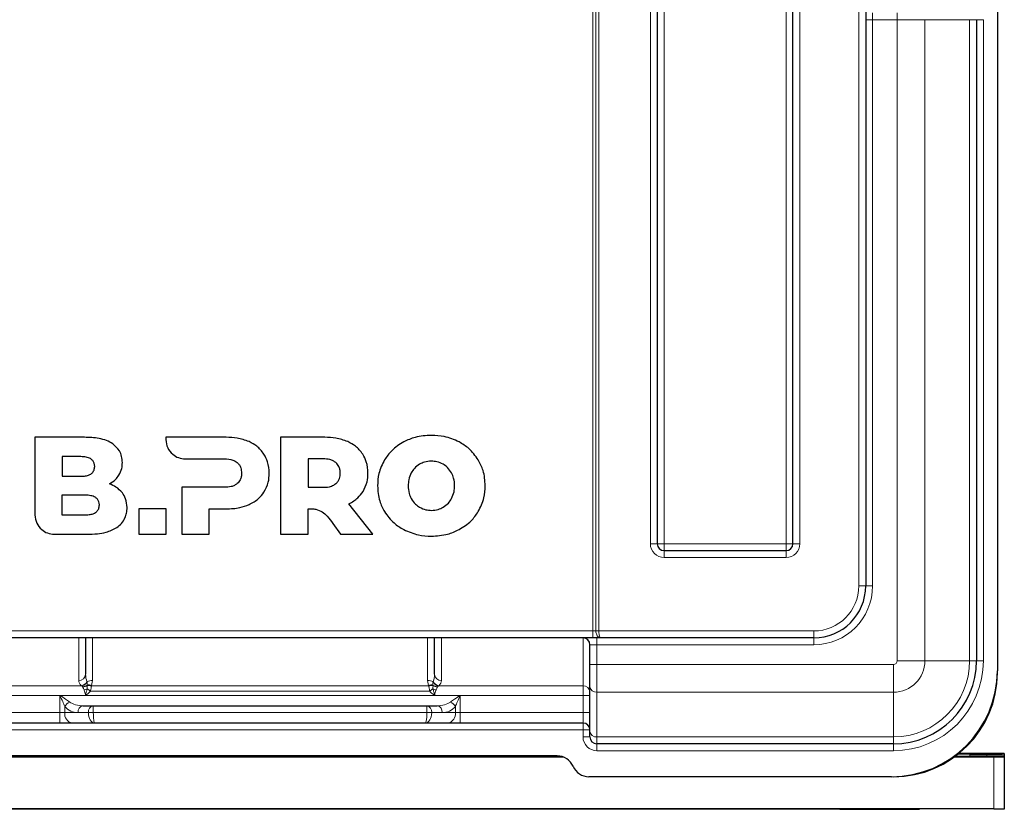
# Model space of a CAD drawing. Units: millimetres. Extents: x 0 to 210, y 0 to 297.
# Drawn here: x 57 to 86, y 204 to 226 of the extents above; entities that cross this region are included whole.
import ezdxf

# ---------------------------------------------------------------- set-up
doc = ezdxf.new("R2010")
doc.units = ezdxf.units.MM

msp = doc.modelspace()

# ---------------------------------------------------------------- linework, layer by layer
at = {"color": 8, "linetype": 'Continuous', "lineweight": 18}
for p, q in [((73.9543, 208.7967), (73.9543, 263.5767)), ((74.0409, 208.7967), (74.0409, 263.5767)), ((74.1275, 263.5767), (74.1275, 208.7967)), ((75.6143, 211.3167), (75.6143, 263.5767)), ((76.0143, 263.5767), (76.0143, 211.3167)), ((79.5343, 211.3167), (79.5343, 263.5767)), ((79.9343, 263.5767), (79.9343, 211.3167)), ((81.6343, 210.0967), (81.6343, 262.2767)), ((82.0343, 226.4567), (81.8343, 226.4567)), ((82.0343, 226.4567), (82.0343, 226.6567)), ((82.0343, 226.4567), (82.0343, 210.0967)), ((82.7427, 226.4567), (82.0343, 226.4567)), ((82.7427, 226.4567), (82.7427, 226.6567)), ((83.5443, 226.4567), (82.7427, 226.4567)), ((82.7427, 207.9367), (82.7427, 226.4567)), ((83.5443, 226.4567), (83.5443, 207.9367)), ((84.8359, 226.4567), (83.5443, 226.4567)), ((84.8359, 207.9367), (84.8359, 226.4567)), ((85.0343, 226.4567), (84.8359, 226.4567)), ((85.2343, 226.4567), (85.0343, 226.4567)), ((85.2343, 226.4567), (85.2343, 207.9367)), ((75.8143, 211.3167), (75.6143, 211.3167)), ((76.0143, 211.3167), (75.8143, 211.3167)), ((76.0143, 211.3167), (76.0143, 211.1167)), ((76.0143, 211.3167), (79.5343, 211.3167)), ((76.0143, 211.1167), (76.0143, 210.9167)), ((79.5343, 211.3167), (79.7343, 211.3167)), ((79.5343, 211.3167), (79.5343, 211.1167)), ((79.5343, 211.1167), (79.5343, 210.9167)), ((79.7343, 211.3167), (79.9343, 211.3167)), ((79.5343, 210.9167), (76.0143, 210.9167)), ((81.8343, 210.0967), (81.6343, 210.0967)), ((82.0343, 210.0967), (81.8343, 210.0967)), ((54.7243, 208.7967), (73.9543, 208.7967)), ((73.9543, 208.7967), (73.9543, 208.5967)), ((73.9543, 208.7967), (74.0409, 208.7967)), ((74.0409, 208.7967), (74.1275, 208.7967)), ((74.1275, 208.7967), (80.3343, 208.7967)), ((80.3343, 208.5967), (80.3343, 208.7967)), ((59.0993, 207.3646), (59.0993, 208.5916)), ((59.4993, 208.5967), (59.4993, 207.3663)), ((69.1793, 207.3663), (69.1793, 208.5967)), ((69.5793, 208.5916), (69.5793, 207.3646)), ((73.6693, 207.213), (73.6693, 208.5967)), ((74.0693, 208.3967), (74.0693, 208.5967)), ((80.3343, 208.3967), (80.3343, 208.5967)), ((73.8693, 208.3967), (74.0693, 208.3967)), ((80.3343, 208.3967), (74.0693, 208.3967)), ((74.0693, 208.3967), (74.0693, 207.8284)), ((82.7427, 207.9367), (83.5443, 207.9367)), ((84.8359, 207.9367), (83.5443, 207.9367)), ((85.0343, 207.9367), (84.8359, 207.9367)), ((85.2343, 207.9367), (85.0343, 207.9367)), ((73.8693, 207.8284), (74.0693, 207.8284)), ((74.0693, 207.8284), (74.0693, 207.0268)), ((74.0693, 207.8284), (82.6343, 207.8284)), ((82.6343, 207.0268), (82.6343, 207.8284)), ((59.4993, 207.3663), (59.473, 207.2242)), ((69.2057, 207.2242), (69.1793, 207.3663)), ((55.0093, 207.213), (59.1791, 207.213)), ((59.1865, 207.2091), (59.1791, 207.213)), ((59.2194, 207.1751), (59.2162, 207.1828)), ((59.3392, 207.3364), (59.3429, 207.3274)), ((59.3429, 207.3274), (59.3446, 207.2345)), ((59.3446, 207.2345), (59.343, 207.22)), ((59.473, 207.2242), (59.4665, 207.2081)), ((59.4665, 207.2081), (69.2122, 207.2081)), ((69.2122, 207.2081), (69.2057, 207.2242)), ((69.3357, 207.22), (69.3341, 207.2345)), ((69.3357, 207.3274), (69.3395, 207.3364)), ((69.4625, 207.1828), (69.4592, 207.1751)), ((69.4996, 207.213), (69.4922, 207.2091)), ((69.4996, 207.213), (73.6693, 207.213)), ((73.6693, 206.9353), (73.6693, 207.213)), ((58.5565, 206.9353), (55.0093, 206.9353)), ((58.5565, 206.9353), (58.5569, 206.9358)), ((58.5565, 206.4367), (58.5565, 206.9353)), ((58.5576, 206.936), (59.2992, 206.936)), ((59.3014, 206.9367), (69.3773, 206.9367)), ((69.2417, 207.0535), (59.4369, 207.0535)), ((69.3792, 206.9361), (69.3795, 206.936)), ((69.3795, 206.936), (70.1211, 206.936)), ((70.1218, 206.9358), (70.1222, 206.9353)), ((73.6693, 206.9353), (70.1222, 206.9353)), ((70.1222, 206.9353), (70.1222, 206.4367)), ((73.6693, 206.9353), (73.8693, 206.9353)), ((73.6693, 206.4367), (73.6693, 206.9353)), ((82.6343, 207.0268), (74.0693, 207.0268)), ((74.0693, 207.0268), (74.0693, 205.7351)), ((82.6343, 205.7351), (82.6343, 207.0268)), ((58.6979, 206.6151), (58.6979, 206.4367)), ((59.5222, 206.4367), (59.5222, 206.6367)), ((69.1565, 206.4367), (69.1565, 206.6367)), ((69.9808, 206.4367), (69.9808, 206.6151)), ((55.0093, 206.4367), (58.5565, 206.4367)), ((58.5565, 206.4367), (58.6979, 206.4367)), ((58.5565, 206.4367), (58.5565, 206.1367)), ((58.6979, 206.4367), (59.0808, 206.4367)), ((59.0808, 206.4367), (59.3808, 206.4367)), ((59.3808, 206.4367), (59.5222, 206.4367)), ((59.5222, 206.4367), (69.1565, 206.4367)), ((69.1565, 206.4367), (69.2979, 206.4367)), ((69.2979, 206.4367), (69.5979, 206.4367)), ((69.5979, 206.4367), (69.9808, 206.4367)), ((69.9808, 206.4367), (70.1222, 206.4367)), ((70.1222, 206.4367), (70.1222, 206.1367)), ((70.1222, 206.4367), (73.6693, 206.4367)), ((73.6693, 206.4367), (73.8693, 206.4367)), ((73.6693, 206.1367), (73.6693, 206.4367)), ((73.6693, 205.9367), (55.0093, 205.9367)), ((73.6693, 206.1367), (73.6693, 205.9367)), ((73.6693, 205.7367), (73.6693, 205.9367)), ((73.8693, 205.9367), (73.6693, 205.9367)), ((73.8693, 205.7367), (73.6693, 205.7367)), ((74.0693, 205.7351), (82.6343, 205.7351)), ((74.0693, 205.7351), (74.0693, 205.5367)), ((82.6343, 205.5367), (82.6343, 205.7351)), ((74.0693, 205.5367), (74.0693, 205.3367)), ((82.6343, 205.5367), (82.6343, 205.3367)), ((82.6343, 205.3367), (74.0693, 205.3367)), ((84.8393, 205.2403), (84.8393, 205.1782)), ((85.3393, 205.1777), (85.3393, 205.2408)), ((85.5393, 203.6573), (85.5393, 205.1573)), ((47.5893, 203.657), (81.0893, 203.657)), ((81.0893, 203.657), (81.0893, 203.6481)), ((83.3893, 203.6529), (83.3592, 203.6514)), ((83.3893, 203.6521), (83.3722, 203.6516)), ((83.3891, 203.653), (83.3893, 203.6529)), ((83.3893, 203.6521), (83.3891, 203.652)), ((83.3893, 203.6529), (83.3893, 203.6521))]:
    msp.add_line(p, q, dxfattribs=at)
at = {"color": 7, "linetype": 'Continuous', "lineweight": 25}
for p, q in [((75.8143, 263.5767), (75.8143, 211.3167)), ((79.7343, 211.3167), (79.7343, 263.5767)), ((81.8343, 262.2767), (81.8343, 210.0967)), ((85.0343, 226.4567), (85.0343, 207.9367)), ((85.6393, 226.6858), (85.6393, 207.6467)), ((57.8338, 214.3917), (57.8338, 212.1487)), ((59.2658, 214.3917), (57.8338, 214.3917)), ((61.6173, 214.3918), (61.6171, 214.3253)), ((63.3608, 214.3918), (61.6173, 214.3918)), ((64.9323, 214.3918), (64.9323, 211.5918)), ((66.2124, 214.3918), (64.9323, 214.3918)), ((59.1618, 213.8339), (58.6178, 213.8339)), ((58.6178, 213.8339), (58.6178, 213.2656)), ((62.174, 213.7683), (63.3128, 213.7678)), ((66.1644, 213.7679), (65.7243, 213.7679)), ((65.7243, 213.7679), (65.7243, 212.9478)), ((58.6178, 213.2656), (59.1618, 213.2656)), ((62.0808, 212.9478), (62.0808, 211.5918)), ((63.3128, 212.9478), (62.0808, 212.9478)), ((65.7243, 212.9478), (66.1644, 212.9478)), ((59.2967, 212.7197), (58.6171, 212.7197)), ((58.6171, 212.7197), (58.6171, 212.1515)), ((60.8338, 212.3238), (60.8338, 211.5918)), ((61.6259, 212.3238), (60.8338, 212.3238)), ((61.6259, 211.5918), (61.6259, 212.3238)), ((62.8728, 211.5918), (62.8728, 212.3238)), ((62.8728, 212.3238), (63.3608, 212.3238)), ((65.7243, 211.5918), (65.7243, 212.3272)), ((67.5971, 211.5918), (66.9084, 212.4718)), ((58.6171, 212.1515), (59.2967, 212.1515)), ((66.4422, 211.9011), (66.6643, 211.5918)), ((58.3907, 211.5917), (59.3458, 211.5917)), ((60.8338, 211.5918), (61.6259, 211.5918)), ((62.0808, 211.5918), (62.8728, 211.5918)), ((64.9323, 211.5918), (65.7243, 211.5918)), ((66.6643, 211.5918), (67.5971, 211.5918)), ((76.0143, 211.1167), (79.5343, 211.1167)), ((73.9543, 208.5967), (54.7243, 208.5967)), ((59.2993, 208.5967), (59.2993, 207.5497)), ((69.3793, 207.5497), (69.3793, 208.5967)), ((74.1779, 208.5967), (73.9543, 208.5967)), ((80.3343, 208.5967), (74.1779, 208.5967)), ((73.8693, 207.8284), (73.8693, 208.3967)), ((73.8693, 207.1871), (73.8693, 207.8284)), ((73.8693, 205.8955), (73.8693, 207.1871)), ((59.2222, 206.6367), (59.5222, 206.6367)), ((59.5222, 206.6367), (69.1565, 206.6367)), ((69.1565, 206.6367), (69.4565, 206.6367)), ((58.5565, 206.1367), (55.0093, 206.1367)), ((58.9101, 206.1367), (58.5565, 206.1367)), ((59.5636, 206.1367), (58.9101, 206.1367)), ((69.1151, 206.1367), (59.5636, 206.1367)), ((69.7686, 206.1367), (69.1151, 206.1367)), ((70.1222, 206.1367), (69.7686, 206.1367)), ((73.6693, 206.1367), (70.1222, 206.1367)), ((73.8693, 205.7367), (73.8693, 205.8955)), ((82.6343, 205.5367), (74.0693, 205.5367)), ((55.5868, 205.1573), (73.0918, 205.1573)), ((55.5984, 205.1613), (73.0803, 205.1613)), ((72.9228, 205.1867), (55.7559, 205.1867)), ((84.3994, 205.1573), (85.5393, 205.1573)), ((84.8393, 205.2403), (85.3393, 205.2408)), ((85.3393, 205.1777), (84.8393, 205.1782)), ((85.8393, 205.2564), (85.8393, 205.2423)), ((85.8393, 205.2423), (85.8393, 205.1762)), ((85.8393, 205.1762), (85.8393, 205.1622)), ((85.8393, 205.1622), (85.8393, 205.1606)), ((85.8393, 205.1606), (85.8393, 205.1578)), ((85.8393, 205.1578), (85.8393, 203.6578)), ((82.5793, 204.5867), (73.8393, 204.5867)), ((85.5393, 203.6573), (43.3393, 203.6573)), ((81.0893, 203.6481), (47.5893, 203.6481)), ((85.8393, 203.6409), (85.8393, 203.6578))]:
    msp.add_line(p, q, dxfattribs=at)
at = {"color": 8, "linetype": 'Continuous', "lineweight": 18, "flags": 128}
for points in [[(59.0993, 208.5916), (59.1384, 208.5952), (59.146, 208.5967)], [(69.5793, 208.5916), (69.5403, 208.5952), (69.5326, 208.5967)], [(59.3453, 207.1273), (59.3555, 207.1191), (59.3662, 207.1105), (59.3773, 207.1016), (59.3888, 207.0923), (59.4005, 207.0829), (59.4125, 207.0732), (59.4247, 207.0634), (59.4369, 207.0535)], [(69.2417, 207.0535), (69.254, 207.0634), (69.2661, 207.0732), (69.2781, 207.0829), (69.2899, 207.0923), (69.3014, 207.1016), (69.3125, 207.1105), (69.3232, 207.1191), (69.3334, 207.1273)]]:
    msp.add_lwpolyline(points, dxfattribs=at)
at = {"color": 8, "linetype": 'Continuous', "lineweight": 18}
for centre, radius, start, end in [((76.0143, 211.3167), 0.4, 180, 270), ((79.5343, 211.3167), 0.4, 270, 0), ((80.3343, 210.0967), 1.3, 270, 0), ((80.3343, 210.0967), 1.7, 270, 0), ((59.4993, 208.5916), 0.4, 179.26693, 180), ((69.1793, 208.5916), 0.4, 0, 0.73307), ((82.6343, 207.9367), 0.1083, 270, 0), ((82.6343, 207.9367), 0.9099, 270, 0), ((82.6343, 207.9367), 2.2016, 270, 0), ((82.6343, 207.9367), 2.6, 270, 0), ((59.1065, 207.5575), 0.193, 267.87201, 357.70179), ((59.4902, 207.0687), 0.2977, 88.23316, 119.63932), ((69.1885, 207.0687), 0.2977, 60.36068, 91.76684), ((69.5722, 207.5575), 0.193, 182.29821, 272.12799), ((59.136, 207.4345), 0.2257, 281.01041, 334.22827), ((59.2002, 207.4204), 0.246, 274.4817, 305.46941), ((59.1735, 207.466), 0.3798, 282.19562, 296.90312), ((59.3783, 206.9416), 0.2807, 71.69401, 97.23688), ((59.3875, 206.9628), 0.2751, 71.88332, 98.96976), ((69.2912, 206.9628), 0.2751, 81.03024, 108.11668), ((69.3004, 206.9416), 0.2807, 82.76312, 108.30599), ((69.5052, 207.466), 0.3798, 243.09688, 257.80438), ((69.4845, 207.4228), 0.241, 231.3834, 264.76355), ((69.5394, 207.4341), 0.2299, 207.63773, 258.14167), ((69.4785, 207.4204), 0.246, 234.53059, 265.5183), ((69.5427, 207.4345), 0.2257, 205.77173, 258.98959), ((73.6765, 207.0201), 0.193, 2.2983, 92.1278), ((74.0515, 207.2094), 0.1835, 186.97916, 275.58907), ((58.9946, 206.431), 0.3492, 116.40201, 148.17946), ((59.0808, 206.9367), 0.5, 220.03199, 270), ((59.2575, 206.4617), 0.1785, 101.42088, 188.05032), ((59.5575, 206.4617), 0.1785, 101.42082, 188.05052), ((69.1211, 206.4617), 0.1785, 351.94948, 78.57918), ((69.4211, 206.4617), 0.1785, 351.94968, 78.57912), ((69.5979, 206.9367), 0.5, 270, 319.96801), ((69.6841, 206.431), 0.3492, 31.82054, 63.59799), ((58.9631, 206.3992), 0.2678, 171.95106, 258.57782), ((69.7156, 206.3992), 0.2678, 281.42218, 8.04894), ((74.0693, 205.7367), 0.4, 180, 270), ((74.0515, 205.9178), 0.1835, 186.97973, 275.5885)]:
    msp.add_arc(centre, radius, start, end, dxfattribs=at)
at = {"color": 7, "linetype": 'Continuous', "lineweight": 25}
for centre, radius, start, end in [((76.0143, 211.3167), 0.2, 180, 270), ((79.5343, 211.3167), 0.2, 270, 0), ((80.3343, 210.0967), 1.5, 270, 0), ((73.6693, 208.3967), 0.2, 0, 90), ((82.6343, 207.9367), 2.4, 270, 0), ((82.5793, 207.6467), 3.06, 270, 0), ((82.6393, 207.5867), 3, 270, 0), ((73.6693, 205.9367), 0.2, 0, 90), ((74.0693, 205.7367), 0.2, 180, 270), ((72.9228, 204.6867), 0.5, 23.57818, 90), ((84.6388, 411.8719), 206.7132, 269.934212, 270.332752), ((84.3325, 670.5086), 465.3497, 270.008495, 270.162074), ((84.9358, 362.4843), 157.3061, 269.815412, 269.964868), ((85.0204, -6.5719), 211.8123, 90.048971, 90.138604), ((84.7413, 27.8399), 177.4199, 89.645397, 90.067365), ((85.4259, 259.3109), 54.0701, 269.90823, 270.43806), ((85.4253, 150.9925), 54.1853, 89.56216, 90.09087), ((85.6144, 248.0249), 42.8677, 269.89969, 270.30066), ((85.7333, 177.6197), 27.5411, 89.77947, 90.1757), ((73.8393, 205.0867), 0.5, 203.57818, 270), ((81.659, -133.9945), 337.652, 89.706425, 90.096664), ((81.659, 541.3008), 337.6532, 269.903337, 270.293574), ((85.6137, 246.935), 43.2777, 269.90159, 270.29876)]:
    msp.add_arc(centre, radius, start, end, dxfattribs=at)
at = {"color": 8, "linetype": 'Continuous', "lineweight": 18}
for centre, major_axis, ratio, start_param, end_param in [((59.4993, 207.3646), (0.4, 0), 0.6325462, 3.1415927, 3.784142), ((59.4993, 207.5497), (0, 0.356), 0.5617566, 1.5707963, 2.2133456), ((69.1793, 207.5497), (0, 0.356), 0.5617566, 4.0698397, 4.712389), ((69.1793, 207.3646), (0.4, 0), 0.6325462, 5.640636, 6.2831853), ((59.2222, 206.9367), (0.5, 0), 0.6, 3.8402827, 4.712389), ((69.4565, 206.9367), (0.5, 0), 0.6, 4.712389, 5.5844953), ((59.5636, 206.4367), (0, 0.3), 0.6094757, 1.5707963, 3.1415927), ((59.5636, 206.4367), (0, 0.3), 0.1380712, 1.5707963, 3.1415927), ((69.1151, 206.4367), (0, 0.3), 0.1380712, 3.1415927, 4.712389), ((69.1151, 206.4367), (0, 0.3), 0.6094757, 3.1415927, 4.712389)]:
    msp.add_ellipse(centre, major_axis=major_axis, ratio=ratio, start_param=start_param, end_param=end_param, dxfattribs=at)
at = {"color": 7, "linetype": 'Continuous', "lineweight": 25}
for points, knots in [([(60.0818, 214.2024), (60.024, 214.2363), (59.9013, 214.3085), (59.6236, 214.3789), (59.4071, 214.3867), (59.2658, 214.3917)], [0, 0, 0, 0, 0.2357447, 0.5011848, 1, 1, 1, 1]), ([(60.3618, 213.6598), (60.3578, 213.7199), (60.3499, 213.8376), (60.2682, 214.0384), (60.1531, 214.1396), (60.0818, 214.2024)], [0, 0, 0, 0, 0.2848049, 0.5567818, 1, 1, 1, 1]), ([(61.6171, 214.3253), (61.6279, 214.2447), (61.6497, 214.0839), (61.7957, 213.9032), (61.977, 213.7892), (62.1075, 213.7753), (62.174, 213.7683)], [0, 0, 0, 0, 0.2765435, 0.5518966, 0.7714687, 1, 1, 1, 1]), ([(64.0208, 214.2658), (63.907, 214.3062), (63.6933, 214.3821), (63.4668, 214.3887), (63.3608, 214.3918)], [0, 0, 0, 0, 0.5322968, 1, 1, 1, 1]), ([(64.4528, 213.9058), (64.3878, 213.9882), (64.2688, 214.139), (64.0982, 214.2262), (64.0208, 214.2658)], [0, 0, 0, 0, 0.5462475, 1, 1, 1, 1]), ([(66.8724, 214.2658), (66.7586, 214.3062), (66.5448, 214.3822), (66.3183, 214.3887), (66.2124, 214.3918)], [0, 0, 0, 0, 0.5323585, 1, 1, 1, 1]), ([(67.3043, 213.9058), (67.2393, 213.9882), (67.1204, 214.1391), (66.9498, 214.2263), (66.8724, 214.2658)], [0, 0, 0, 0, 0.5462891, 1, 1, 1, 1]), ([(68.4909, 214.2598), (68.3669, 214.1825), (68.1467, 214.0452), (67.9993, 213.8327), (67.9349, 213.7398)], [0, 0, 0, 0, 0.5629689, 1, 1, 1, 1]), ([(69.2889, 214.4478), (69.1298, 214.439), (68.8517, 214.4236), (68.599, 214.3089), (68.4909, 214.2598)], [0, 0, 0, 0, 0.572225, 1, 1, 1, 1]), ([(70.0869, 214.2598), (69.9476, 214.3201), (69.6923, 214.4307), (69.4149, 214.4425), (69.2889, 214.4478)], [0, 0, 0, 0, 0.5459165, 1, 1, 1, 1]), ([(70.643, 213.7398), (70.5588, 213.8566), (70.4072, 214.0671), (70.1856, 214.2004), (70.0869, 214.2598)], [0, 0, 0, 0, 0.5549023, 1, 1, 1, 1]), ([(64.6049, 213.3558), (64.5979, 213.4679), (64.5858, 213.6628), (64.4925, 213.8333), (64.4528, 213.9058)], [0, 0, 0, 0, 0.574993, 1, 1, 1, 1]), ([(67.4564, 213.3558), (67.4495, 213.4679), (67.4374, 213.6628), (67.344, 213.8334), (67.3043, 213.9058)], [0, 0, 0, 0, 0.5749568, 1, 1, 1, 1]), ([(59.5618, 213.5518), (59.5595, 213.583), (59.555, 213.6431), (59.5094, 213.724), (59.4291, 213.7875), (59.3088, 213.8279), (59.2143, 213.8317), (59.1618, 213.8339)], [0, 0, 0, 0, 0.1685274, 0.3243432, 0.4877163, 0.7150484, 1, 1, 1, 1]), ([(60.2638, 213.3018), (60.2953, 213.3638), (60.3526, 213.4768), (60.359, 213.6029), (60.3618, 213.6598)], [0, 0, 0, 0, 0.5492378, 1, 1, 1, 1]), ([(63.3128, 213.7678), (63.3942, 213.7649), (63.5275, 213.7601), (63.6379, 213.6879), (63.6809, 213.6598)], [0, 0, 0, 0, 0.6106601, 1, 1, 1, 1]), ([(63.6809, 213.6598), (63.7021, 213.6383), (63.7446, 213.5953), (63.7948, 213.4918), (63.8009, 213.4086), (63.8048, 213.3558)], [0, 0, 0, 0, 0.2663855, 0.5345784, 1, 1, 1, 1]), ([(66.5323, 213.6598), (66.5068, 213.6785), (66.4533, 213.7177), (66.3278, 213.7598), (66.2287, 213.7647), (66.1644, 213.7679)], [0, 0, 0, 0, 0.2416926, 0.5072529, 1, 1, 1, 1]), ([(66.6564, 213.3558), (66.6546, 213.3902), (66.6513, 213.4559), (66.6175, 213.5659), (66.5643, 213.6246), (66.5323, 213.6598)], [0, 0, 0, 0, 0.30580963, 0.58326797, 1, 1, 1, 1]), ([(67.9349, 213.7398), (67.8701, 213.6098), (67.7521, 213.3733), (67.7388, 213.1102), (67.7329, 212.9918)], [0, 0, 0, 0, 0.5500348, 1, 1, 1, 1]), ([(69.2889, 213.7018), (69.221, 213.6975), (69.1012, 213.6898), (68.9943, 213.6363), (68.9481, 213.6131)], [0, 0, 0, 0, 0.5673115, 1, 1, 1, 1]), ([(69.6297, 213.6131), (69.5701, 213.6416), (69.462, 213.6933), (69.3426, 213.6992), (69.2889, 213.7018)], [0, 0, 0, 0, 0.55068592, 1, 1, 1, 1]), ([(70.8449, 212.9918), (70.835, 213.1416), (70.8176, 213.4054), (70.6957, 213.6389), (70.643, 213.7398)], [0, 0, 0, 0, 0.5677157, 1, 1, 1, 1]), ([(59.1618, 213.2656), (59.2071, 213.2673), (59.2899, 213.2703), (59.4013, 213.3012), (59.4905, 213.3556), (59.5526, 213.4431), (59.5587, 213.5147), (59.5618, 213.5518)], [0, 0, 0, 0, 0.2447447, 0.4466903, 0.6174019, 0.8017913, 1, 1, 1, 1]), ([(63.8048, 213.3558), (63.8031, 213.3214), (63.7998, 213.256), (63.7661, 213.1465), (63.7128, 213.0885), (63.6809, 213.0538)], [0, 0, 0, 0, 0.3070602, 0.5846215, 1, 1, 1, 1]), ([(64.4528, 212.8078), (64.5016, 212.9011), (64.5917, 213.0733), (64.6007, 213.267), (64.6049, 213.3558)], [0, 0, 0, 0, 0.54158294, 1, 1, 1, 1]), ([(66.5323, 213.0538), (66.5536, 213.0749), (66.5962, 213.1173), (66.6465, 213.2203), (66.6525, 213.3031), (66.6564, 213.3558)], [0, 0, 0, 0, 0.2655487, 0.533329, 1, 1, 1, 1]), ([(67.3144, 212.8258), (67.36, 212.9164), (67.444, 213.0837), (67.4525, 213.2703), (67.4564, 213.3558)], [0, 0, 0, 0, 0.541782, 1, 1, 1, 1]), ([(68.7066, 213.3628), (68.6781, 213.2985), (68.6257, 213.1801), (68.6203, 213.0509), (68.6179, 212.9918)], [0, 0, 0, 0, 0.54254257, 1, 1, 1, 1]), ([(68.9481, 213.6131), (68.8942, 213.5757), (68.7967, 213.5082), (68.7344, 213.4077), (68.7066, 213.3628)], [0, 0, 0, 0, 0.5533683, 1, 1, 1, 1]), ([(69.8712, 213.3628), (69.835, 213.4191), (69.7709, 213.5189), (69.6725, 213.5845), (69.6297, 213.6131)], [0, 0, 0, 0, 0.56445171, 1, 1, 1, 1]), ([(69.9599, 212.9918), (69.9559, 213.0663), (69.9489, 213.1959), (69.8943, 213.3131), (69.8712, 213.3628)], [0, 0, 0, 0, 0.5755597, 1, 1, 1, 1]), ([(59.9858, 213.0432), (60.0484, 213.0821), (60.1583, 213.1504), (60.232, 213.2562), (60.2638, 213.3018)], [0, 0, 0, 0, 0.56895446, 1, 1, 1, 1]), ([(63.6809, 213.0538), (63.6553, 213.0354), (63.6016, 212.9968), (63.4761, 212.9557), (63.3772, 212.9509), (63.3128, 212.9478)], [0, 0, 0, 0, 0.24090808, 0.5064105, 1, 1, 1, 1]), ([(66.1644, 212.9478), (66.2457, 212.9506), (66.3786, 212.9551), (66.4893, 213.0262), (66.5323, 213.0538)], [0, 0, 0, 0, 0.6116736, 1, 1, 1, 1]), ([(60.3618, 212.7897), (60.3038, 212.8502), (60.1963, 212.9619), (60.0521, 213.0176), (59.9858, 213.0432)], [0, 0, 0, 0, 0.5405313, 1, 1, 1, 1]), ([(60.4978, 212.3597), (60.4916, 212.4488), (60.4807, 212.604), (60.3973, 212.7343), (60.3618, 212.7897)], [0, 0, 0, 0, 0.5741454, 1, 1, 1, 1]), ([(64.0208, 212.4498), (64.1178, 212.5012), (64.2874, 212.5909), (64.4033, 212.7428), (64.4528, 212.8078)], [0, 0, 0, 0, 0.5720155, 1, 1, 1, 1]), ([(66.9084, 212.4718), (66.9998, 212.5236), (67.16, 212.6143), (67.2681, 212.7623), (67.3144, 212.8258)], [0, 0, 0, 0, 0.5711236, 1, 1, 1, 1]), ([(67.7329, 212.9918), (67.7427, 212.842), (67.7602, 212.5781), (67.8822, 212.3446), (67.9349, 212.2437)], [0, 0, 0, 0, 0.5677323, 1, 1, 1, 1]), ([(68.6179, 212.9918), (68.6219, 212.9172), (68.6289, 212.7877), (68.6835, 212.6705), (68.7066, 212.6207)], [0, 0, 0, 0, 0.5755421, 1, 1, 1, 1]), ([(69.8712, 212.6207), (69.8997, 212.685), (69.9521, 212.8035), (69.9575, 212.9327), (69.9599, 212.9918)], [0, 0, 0, 0, 0.5425318, 1, 1, 1, 1]), ([(70.643, 212.2437), (70.7078, 212.3738), (70.8256, 212.6102), (70.8389, 212.8734), (70.8449, 212.9918)], [0, 0, 0, 0, 0.5499752, 1, 1, 1, 1]), ([(59.6967, 212.4376), (59.6944, 212.4689), (59.6899, 212.529), (59.6443, 212.6098), (59.5639, 212.6733), (59.4437, 212.7137), (59.3492, 212.7176), (59.2967, 212.7197)], [0, 0, 0, 0, 0.16852492, 0.32434092, 0.48771644, 0.71504808, 1, 1, 1, 1]), ([(68.7066, 212.6207), (68.7428, 212.5644), (68.8069, 212.4646), (68.9052, 212.3991), (68.9481, 212.3705)], [0, 0, 0, 0, 0.5644062, 1, 1, 1, 1]), ([(69.6297, 212.3705), (69.6836, 212.4079), (69.7811, 212.4754), (69.8433, 212.5759), (69.8712, 212.6207)], [0, 0, 0, 0, 0.5532667, 1, 1, 1, 1]), ([(59.2967, 212.1515), (59.342, 212.1532), (59.4248, 212.1562), (59.5362, 212.1871), (59.6254, 212.2415), (59.6874, 212.329), (59.6935, 212.4005), (59.6967, 212.4376)], [0, 0, 0, 0, 0.24475197, 0.44669921, 0.61740873, 0.80179054, 1, 1, 1, 1]), ([(60.2018, 211.7832), (60.2491, 211.8214), (60.3445, 211.8985), (60.4348, 212.0483), (60.4886, 212.2046), (60.4947, 212.3072), (60.4978, 212.3597)], [0, 0, 0, 0, 0.2691848, 0.5435038, 0.7665258, 1, 1, 1, 1]), ([(63.3608, 212.3238), (63.4939, 212.3289), (63.721, 212.3375), (63.9331, 212.4169), (64.0208, 212.4498)], [0, 0, 0, 0, 0.5863694, 1, 1, 1, 1]), ([(65.7243, 212.3272), (65.7633, 212.3289), (65.8402, 212.3322), (65.9159, 212.318), (65.9533, 212.3111)], [0, 0, 0, 0, 0.5064933, 1, 1, 1, 1]), ([(65.9533, 212.3111), (66.0173, 212.2898), (66.1419, 212.2486), (66.3028, 212.0948), (66.3909, 211.9724), (66.4422, 211.9011)], [0, 0, 0, 0, 0.3061115, 0.5955686, 1, 1, 1, 1]), ([(67.9349, 212.2437), (68.019, 212.1269), (68.1706, 211.9164), (68.3922, 211.7831), (68.4909, 211.7237)], [0, 0, 0, 0, 0.5548451, 1, 1, 1, 1]), ([(68.9481, 212.3705), (69.0076, 212.342), (69.1158, 212.2902), (69.2352, 212.2843), (69.2889, 212.2817)], [0, 0, 0, 0, 0.5506284, 1, 1, 1, 1]), ([(69.2889, 212.2817), (69.3568, 212.2861), (69.4765, 212.2938), (69.5834, 212.3473), (69.6297, 212.3705)], [0, 0, 0, 0, 0.5671881, 1, 1, 1, 1]), ([(70.0869, 211.7237), (70.2109, 211.8011), (70.4311, 211.9384), (70.5785, 212.1509), (70.643, 212.2437)], [0, 0, 0, 0, 0.5629084, 1, 1, 1, 1]), ([(57.8338, 212.1487), (57.8447, 212.0682), (57.8664, 211.9074), (58.0124, 211.7266), (58.1937, 211.6126), (58.3242, 211.5988), (58.3907, 211.5917)], [0, 0, 0, 0, 0.27654649, 0.55190802, 0.77148142, 1, 1, 1, 1]), ([(59.3458, 211.5917), (59.4435, 211.5943), (59.6261, 211.5991), (59.9221, 211.6415), (60.1002, 211.7317), (60.2018, 211.7832)], [0, 0, 0, 0, 0.3304412, 0.6181289, 1, 1, 1, 1]), ([(68.4909, 211.7237), (68.6303, 211.6634), (68.8856, 211.5529), (69.1629, 211.5411), (69.2889, 211.5357)], [0, 0, 0, 0, 0.5459688, 1, 1, 1, 1]), ([(69.2889, 211.5357), (69.448, 211.5446), (69.7261, 211.5599), (69.9788, 211.6747), (70.0869, 211.7237)], [0, 0, 0, 0, 0.5722792, 1, 1, 1, 1])]:
    msp.add_open_spline(points, degree=3, knots=knots, dxfattribs=at)
at = {"color": 8, "linetype": 'Continuous', "lineweight": 18}
for points, knots in [([(74.1779, 208.5967), (74.1778, 208.5967), (74.1647, 208.5968), (74.1373, 208.6042), (74.0984, 208.6352), (74.0669, 208.6812), (74.0452, 208.7362), (74.0424, 208.7764), (74.0409, 208.7967)], [0, 0, 0, 0, 0.0030752, 0.2124664, 0.4261803, 0.6198676, 0.8075211, 1, 1, 1, 1]), ([(74.1779, 208.5967), (74.1779, 208.5967), (74.173, 208.5968), (74.1627, 208.6042), (74.1485, 208.6352), (74.137, 208.6811), (74.1291, 208.736), (74.1281, 208.7764), (74.1275, 208.7967)], [0, 0, 0, 0, 0.003067, 0.2120212, 0.4263545, 0.620743, 0.8083646, 1, 1, 1, 1]), ([(59.1865, 207.2091), (59.2022, 207.2132), (59.2336, 207.2214), (59.2774, 207.2483), (59.3158, 207.2836), (59.3339, 207.3128), (59.3429, 207.3274)], [0, 0, 0, 0, 0.2499987, 0.4999977, 0.7500062, 1, 1, 1, 1]), ([(59.2162, 207.1828), (59.2126, 207.1879), (59.2051, 207.1984), (59.1928, 207.2055), (59.1865, 207.2091)], [0, 0, 0, 0, 0.4861096, 1, 1, 1, 1]), ([(59.2162, 207.1828), (59.2397, 207.1868), (59.2868, 207.1948), (59.3253, 207.2212), (59.3446, 207.2345)], [0, 0, 0, 0, 0.4999979, 1, 1, 1, 1]), ([(59.2537, 207.0948), (59.2427, 207.1192), (59.2295, 207.1484), (59.2209, 207.1713), (59.2194, 207.1751)], [0, 0, 0, 0, 0.8340901, 1, 1, 1, 1]), ([(59.2992, 206.936), (59.2991, 206.9366), (59.2953, 206.9533), (59.286, 206.9939), (59.273, 207.0482), (59.2592, 207.0816), (59.2537, 207.0948)], [0, 0, 0, 0, 0.01005827, 0.29617762, 0.7207213, 1, 1, 1, 1]), ([(59.3453, 207.1273), (59.3362, 207.0968), (59.3179, 207.0354), (59.306, 206.9694), (59.2995, 206.9362), (59.2995, 206.9361)], [0, 0, 0, 0, 0.4954383, 0.9977195, 1, 1, 1, 1]), ([(59.343, 207.22), (59.3433, 207.1959), (59.3438, 207.1672), (59.3451, 207.1327), (59.3453, 207.1273)], [0, 0, 0, 0, 0.8445208, 1, 1, 1, 1]), ([(59.4665, 207.2081), (59.4656, 207.2016), (59.461, 207.1691), (59.4525, 207.1164), (59.4411, 207.0703), (59.4369, 207.0535)], [0, 0, 0, 0, 0.1363905, 0.6852066, 1, 1, 1, 1]), ([(69.2417, 207.0535), (69.2376, 207.0703), (69.2262, 207.1164), (69.2176, 207.1691), (69.2131, 207.2016), (69.2122, 207.2081)], [0, 0, 0, 0, 0.3147934, 0.8636095, 1, 1, 1, 1]), ([(69.3341, 207.2345), (69.3316, 207.251), (69.3269, 207.2829), (69.3329, 207.313), (69.3357, 207.3274)], [0, 0, 0, 0, 0.5185995, 1, 1, 1, 1]), ([(69.3334, 207.1273), (69.3341, 207.1569), (69.3349, 207.1906), (69.3356, 207.2168), (69.3357, 207.22)], [0, 0, 0, 0, 0.8787184, 1, 1, 1, 1]), ([(69.3792, 206.9361), (69.3792, 206.9362), (69.3727, 206.9694), (69.3607, 207.0354), (69.3424, 207.0968), (69.3334, 207.1273)], [0, 0, 0, 0, 0.0022805, 0.5045617, 1, 1, 1, 1]), ([(69.425, 207.0948), (69.4187, 207.0795), (69.409, 207.0558), (69.3961, 207.008), (69.3873, 206.9706), (69.3809, 206.9423), (69.3796, 206.9366), (69.3795, 206.936)], [0, 0, 0, 0, 0.32113806, 0.49875282, 0.89826635, 0.98994391, 1, 1, 1, 1]), ([(69.4592, 207.1751), (69.4583, 207.1725), (69.4497, 207.1498), (69.4366, 207.1206), (69.425, 207.0948)], [0, 0, 0, 0, 0.1137682, 1, 1, 1, 1]), ([(69.4922, 207.2091), (69.4853, 207.2051), (69.473, 207.198), (69.4657, 207.1874), (69.4625, 207.1828)], [0, 0, 0, 0, 0.5579824, 1, 1, 1, 1]), ([(58.5569, 206.9358), (58.557, 206.9359), (58.5571, 206.9359), (58.5573, 206.936), (58.5575, 206.936), (58.5576, 206.936)], [0, 0, 0, 0, 0.2439749, 0.5800339, 1, 1, 1, 1]), ([(58.6979, 206.6151), (58.6781, 206.6613), (58.6332, 206.7658), (58.5841, 206.8751), (58.557, 206.9357), (58.5569, 206.9358)], [0, 0, 0, 0, 0.4419341, 0.9988282, 1, 1, 1, 1]), ([(58.5576, 206.936), (58.6121, 206.8996), (58.7099, 206.8341), (58.7996, 206.7715), (58.8393, 206.7438)], [0, 0, 0, 0, 0.5573161, 1, 1, 1, 1]), ([(59.2992, 206.936), (59.2992, 206.936), (59.2994, 206.936), (59.2995, 206.9361), (59.2995, 206.9361)], [0, 0, 0, 0, 0.60159308, 1, 1, 1, 1]), ([(59.2995, 206.9361), (59.2996, 206.9361), (59.3003, 206.9363), (59.3009, 206.9366), (59.3014, 206.9367)], [0, 0, 0, 0, 0.21949357, 1, 1, 1, 1]), ([(59.4369, 207.0535), (59.4035, 207.0204), (59.3609, 206.9782), (59.3119, 206.9441), (59.3014, 206.9367)], [0, 0, 0, 0, 0.78567189, 1, 1, 1, 1]), ([(69.3773, 206.9367), (69.3668, 206.9441), (69.3178, 206.9782), (69.2752, 207.0204), (69.2417, 207.0535)], [0, 0, 0, 0, 0.21432811, 1, 1, 1, 1]), ([(69.3773, 206.9367), (69.3778, 206.9366), (69.3784, 206.9363), (69.3791, 206.9361), (69.3792, 206.9361)], [0, 0, 0, 0, 0.78050643, 1, 1, 1, 1]), ([(69.8393, 206.7438), (69.8791, 206.7715), (69.9688, 206.8341), (70.0666, 206.8996), (70.1211, 206.936)], [0, 0, 0, 0, 0.4426839, 1, 1, 1, 1]), ([(70.1218, 206.9358), (70.1217, 206.9357), (70.0946, 206.8751), (70.0455, 206.7658), (70.0006, 206.6613), (69.9808, 206.6151)], [0, 0, 0, 0, 0.0011718, 0.5580659, 1, 1, 1, 1]), ([(70.1211, 206.936), (70.1213, 206.936), (70.1214, 206.936), (70.1217, 206.9359), (70.1217, 206.9358), (70.1218, 206.9358)], [0, 0, 0, 0, 0.5589494, 0.8119386, 1, 1, 1, 1])]:
    msp.add_open_spline(points, degree=3, knots=knots, dxfattribs=at)

doc.saveas('drawing.dxf')
